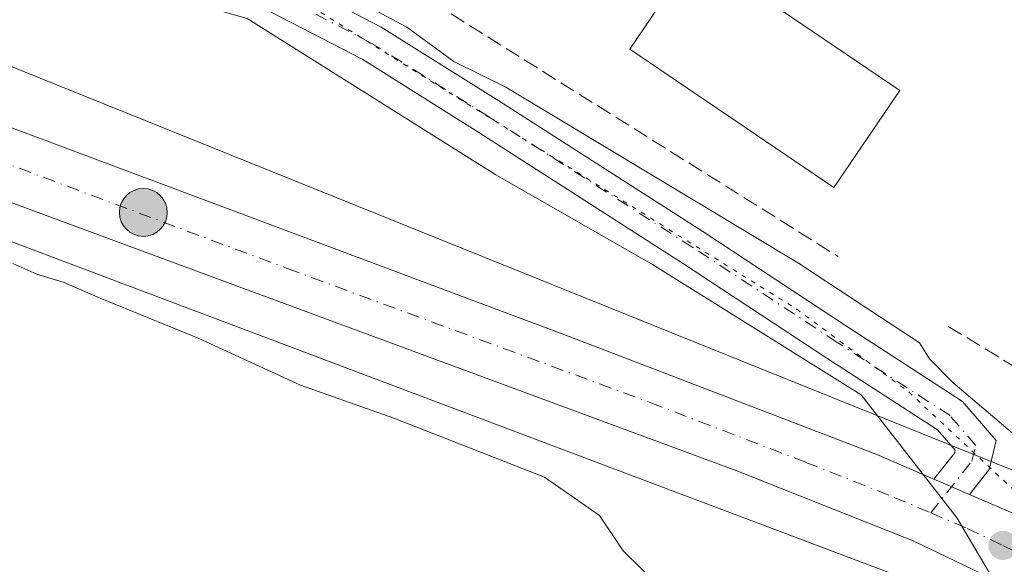
# Model space of a CAD drawing. Units: metres. Extents: x 584016 to 587486, y 4691925 to 4694280.
# Drawn here: x 585863 to 585968, y 4692284 to 4692343 of the extents above; entities that cross this region are included whole.
import ezdxf

# ---------------------------------------------------------------- set-up
doc = ezdxf.new("R2010")
doc.units = ezdxf.units.M
doc.header["$MEASUREMENT"] = 0
for name, pattern in [('DGN Style 3', [2.307223458686699, 1.648016756204785, -0.6592067024819142]), ('DGN Style 4', [2.6384748266838614, 1.318413404963828, -0.6592067024819142, 0.001648016756204785, -0.6592067024819142]), ('DGN Style 5', [1.1536117293433497, 0.4944050268614355, -0.6592067024819142])]:
    doc.linetypes.add(name, pattern=pattern)
for name, color, linetype, lineweight in [('Camino', 7, 'Continuous', 0), ('Carretera de calzada única Cxs', 7, 'Continuous', 13), ('Carretera de calzada única eje', 7, 'DGN Style 4', 0), ('Cultivos leñosos CxS', 92, 'Continuous', 0), ('Curva de nivel normal', 30, 'Continuous', 0), ('Matorral CxS', 135, 'Continuous', 0), ('Muro lineal', 1, 'DGN Style 3', 13), ('Núcleo urbano CxS', 7, 'Continuous', 0), ('Pista deportiva Cxs', 7, 'Continuous', 0), ('Punto de cota en terreno', 7, 'Continuous', 0), ('Punto kilométrico de carretera', 7, 'Continuous', 0), ('Vía pecuaria CxS', 92, 'Continuous', 13), ('Vía pecuaria eje', 92, 'DGN Style 5', 0)]:
    doc.layers.add(name, color=color, linetype=linetype, lineweight=lineweight)

# ---------------------------------------------------------------- blocks, each defined once
blk = doc.blocks.new('*U22')
at = {"layer": 'Núcleo urbano CxS', "color": 7, "linetype": 'Continuous', "lineweight": 0}
for points in [[(585795.3167000003, 4692364.673699999, 315.1511000000028), (585811.5740999999, 4692358.7653, 314.7476000000024), (585810.9923, 4692358.0339, 314.7200000000012), (585831.0876000002, 4692349.9365, 314.3730999999971), (585934.5526999999, 4692308.239499999, 312.1756000000024), (585986.2768999999, 4692287.3913, 311.0053999999946), (586025.2505000001, 4692266.010299999, 310.5440999999992), (586025.3180999998, 4692266.0637, 310.534799999994), (586039.1797000002, 4692257.506899999, 310.315499999997), (586081.8051000005, 4692231.610500001, 309.6659999999974), (586082.0229000002, 4692231.4735, 309.6621000000014), (586133.3991, 4692197.952099999, 309.0531000000047), (586192.6151000002, 4692159.651500001, 308.8695000000007)], [(586124.6693000002, 4692184.543299999, 309.6543999999994), (586107.7015000005, 4692195.614499999, 309.8571999999986), (586073.3875000002, 4692218.0033, 310.3282999999938), (586062.8822999997, 4692224.385500001, 310.4523999999947), (586032.4841, 4692242.853499999, 310.7085999999982), (586030.8479000004, 4692243.8477, 310.8859999999986), (586030.7994999997, 4692243.8773, 310.8902999999991), (586006.1643000003, 4692259.0845, 311.2390000000014), (586002.1094000004, 4692261.0527, 311.1193000000058), (585956.9603000004, 4692282.966700001, 311.6288000000059), (585841.3935000002, 4692326.4889, 314.6190000000061), (585841.1999000004, 4692326.5647, 314.6162999999942), (585825.8448999999, 4692332.8079, 314.8424999999988), (585804.4301000005, 4692341.514900001, 315.4722000000039)]]:
    blk.add_polyline3d(points, dxfattribs=at)
blk = doc.blocks.new('5PATER')
at = {"layer": 'Matorral CxS', "linetype": 'Continuous', "lineweight": 0}
h = blk.add_hatch(color=51, dxfattribs=at)
edge = h.paths.add_edge_path()
edge.add_ellipse((0, 0), major_axis=(-0.1095731443231308, -0.1110710700762829), ratio=0.9994222409660322, start_angle=0, end_angle=360)
blk = doc.blocks.new('*U26')
at = {"layer": 'Vía pecuaria CxS', "color": 92, "linetype": 'Continuous', "lineweight": 13}
for points in [[(586109.5816000003, 4692191.877499999, 310.4104999999981), (586074.9883000003, 4692216.270500001, 310.4753999999957), (586042.7319, 4692238.330800001, 310.8692000000011), (585990.5930000005, 4692268.023, 311.5528000000049), (585970.8641999997, 4692275.681700001, 312.1978999999992), (585962.8198999995, 4692289.312200001, 311.6493999999948), (585952.5855999999, 4692302.501700001, 312.0659000000014), (585930.2578999996, 4692316.4374, 312.273199999996), (585913.5236999998, 4692326.0001, 312.6655000000028), (585886.9274000004, 4692342.724300001, 313.2728999999963), (585857.5086000003, 4692351.125600001, 313.9995999999956), (585832.4463000001, 4692357.500800001, 314.6649999999936), (585732.5499999998, 4692422.955600001, 317.225099999996)], [(585778.0208999999, 4692403.283100001, 315.8176999999997), (585833.9510000005, 4692367.6976, 315.4277000000002), (585851.1519999999, 4692363.343, 314.5083000000013), (585871.1962000001, 4692358.375399999, 314.0610000000015), (585872.5087000001, 4692358.187899999, 314.0010000000038), (585877.8211000003, 4692355.437799999, 313.7329000000027), (585889.2625000002, 4692349.654200001, 313.6548000000039), (585903.9883000003, 4692341.805199999, 313.9539999999979), (585909.0083, 4692338.1251, 314.1775999999954), (585914.5707, 4692335.375, 313.8343000000023), (585945.8827999998, 4692316.5623, 313.9042000000045), (585958.8202000001, 4692308.062100001, 317.851999999999), (585959.8666000003, 4692306.3496, 316.7019), (585962.3826000001, 4692303.812100001, 314.7284000000073), (585973.9674000005, 4692293.9615, 312.0265999999974), (586010.1379000006, 4692271.837900001, 310.982600000003), (586034.2313999999, 4692257.526900001, 310.7259999999951), (586083.3576999997, 4692227.9308, 310.0106999999989), (586119.2607000005, 4692205.917300001, 309.5478000000003), (586196.4879000001, 4692154.432800001, 309.0197000000044)]]:
    blk.add_polyline3d(points, dxfattribs=at)
blk = doc.blocks.new('*U30')
at = {"layer": 'Carretera de calzada única Cxs', "color": 7, "linetype": 'Continuous', "lineweight": 13}
for points in [[(585783.9401000004, 4692365.100099999, 315.6444000000047), (585811.7600999996, 4692351.0601, 314.8555000000051), (585843.0601000004, 4692338.0001, 314.2035999999935), (585920.8901000004, 4692308.9101, 312.4027999999962), (585954.2401000002, 4692296.110099999, 311.8441000000021), (585960.3344000002, 4692293.4871, 311.774900000004), (585964.1413000004, 4692291.8485, 311.7378999999929), (585971.4210999999, 4692288.715100001, 311.6551000000036), (586000.6401000004, 4692274.890100001, 311.1913999999961), (586032.6501000002, 4692256.460100001, 310.8417000000045), (586058.6700999998, 4692240.5101, 310.4572999999946), (586124.5401, 4692198.300100001, 309.699099999998), (586224.7200999996, 4692133.200099999, 309.0426000000007)], [(586126.8000999996, 4692188.1801, 309.6738999999943), (586050.1101000002, 4692237.200099999, 310.6484999999957), (586008.4401000004, 4692262.140100001, 310.9998000000051), (585978.0900999998, 4692277.3101, 311.4005999999936), (585958.1401000004, 4692286.880100001, 311.6045000000013), (585939.2701000003, 4692294.360099999, 311.9312000000064), (585861.5800999999, 4692323.0801, 313.8815000000032), (585828.9879000001, 4692335.8487, 314.7780999999959), (585824.1601, 4692337.7401, 314.8383999999933), (585820.3501000004, 4692339.4301, 314.9177000000054), (585805.2600999996, 4692346.100099999, 315.3129999999946)]]:
    blk.add_polyline3d(points, dxfattribs=at)
blk = doc.blocks.new('5HITCA')
at = {"layer": 'Camino', "linetype": 'Continuous', "lineweight": 0}
h = blk.add_hatch(color=1, dxfattribs=at)
edge = h.paths.add_edge_path()
edge.add_arc((0, 0), 0.2558578010358639, 0, 360)
at = {"layer": 'Camino', "color": 7, "linetype": 'Continuous', "lineweight": 0}
blk.add_circle((0, 0), 0.2558578010358639, dxfattribs=at)

msp = doc.modelspace()

# ---------------------------------------------------------------- linework, layer by layer
at = {"layer": 'Carretera de calzada única Cxs', "color": 7, "linetype": 'Continuous', "lineweight": 13, "extrusion": (0.008177355650260284, -0.00351967821432677, 0.9999603705746728), "elevation": -11411.99456671686, "flags": 128}
msp.add_lwpolyline([(585942.0000607838, 4692280.746344399), (585938.1928863266, 4692282.384954548)], dxfattribs=at)
msp.add_lwpolyline([(585942.0000607838, 4692280.746344399), (585938.1928863266, 4692282.384954548)], dxfattribs=at)
at = {"layer": 'Carretera de calzada única Cxs', "color": 7, "linetype": 'Continuous', "lineweight": 13}
for points in [[(585731.8503000002, 4692439.605799999, 317.016300000003), (585732.2083999999, 4692439.188100001, 317.0029000000068), (585744.8022999996, 4692425.964299999, 317.2657999999938), (585760.9914999995, 4692412.087900001, 316.0767000000051), (585778.7220999999, 4692398.1567, 315.6998000000021), (585793.1343, 4692387.295299999, 315.3718999999983), (585808.9741000002, 4692380.114499999, 315.1113999999943), (585821.4506999999, 4692371.444499999, 314.885500000004), (585832.8224999999, 4692366.482100001, 315.3295999999973), (585840.4921000004, 4692363.994700001, 314.7532999999967), (585853.3946000002, 4692360.821900001, 314.4000999999989), (585864.2909000004, 4692357.4035, 314.0881999999983), (585876.5965, 4692352.948100001, 313.6441999999952), (585886.4594999999, 4692349.5175, 313.5372000000062), (585901.2644999997, 4692341.793099999, 313.3681999999972), (585913.8283000002, 4692333.914100001, 313.4931999999972), (585935.6482999995, 4692319.932499999, 313.0335999999952), (585951.1048999997, 4692309.769099999, 314.6251000000047), (585963.4020999996, 4692301.786699999, 313.5369999999967), (585967.0203999998, 4692297.6121, 311.9263999999966), (585966.2395000001, 4692294.489700001, 311.7942000000039), (585964.1413000004, 4692291.8485, 311.7379999999976)], [(585960.3343000002, 4692293.4871, 311.774900000004), (585962.5689000003, 4692296.299900001, 311.7638000000007), (585962.6352000004, 4692296.564300001, 311.7648000000045), (585960.75, 4692298.739499999, 312.2225999999937), (585948.9172, 4692306.420499999, 312.6493999999948), (585933.4703000002, 4692316.577299999, 312.3108999999968), (585911.6868000003, 4692330.535700001, 312.8298999999971), (585899.2736999998, 4692338.3201, 313.0320999999968), (585884.8689000001, 4692345.835700001, 313.3625000000029), (585875.2585000005, 4692349.178500001, 313.6659999999974), (585863.0107000005, 4692353.6129, 313.9710000000051), (585852.3172000004, 4692356.967700001, 314.1989999999932), (585839.3960999995, 4692360.145099999, 314.5966000000044), (585831.4023000002, 4692362.737700001, 314.7878000000055), (585819.4907000001, 4692367.935500001, 314.8821000000025), (585806.9907000001, 4692376.621900001, 315.054099999994), (585792.5272000004, 4692383.1787, 315.3450000000012)], [(585777.8300999999, 4692368.620100001, 315.8264000000054), (585783.9401000004, 4692365.100099999, 315.6444000000047), (585811.7600999996, 4692351.0601, 314.8555000000051), (585843.0601000004, 4692338.0001, 314.2035999999935), (585920.8901000004, 4692308.9101, 312.4027999999962), (585954.2401000002, 4692296.110099999, 311.8441000000021), (585960.3343000002, 4692293.4871, 311.774900000004)], [(585853.3946000002, 4692360.821900001, 314.4000999999989), (585864.2909000004, 4692357.4035, 314.0881999999983), (585876.5965, 4692352.948100001, 313.6441999999952), (585886.4594999999, 4692349.5175, 313.5372000000062), (585901.2644999997, 4692341.793099999, 313.3681999999972), (585913.8283000002, 4692333.914100001, 313.4931999999972), (585935.6482999995, 4692319.932499999, 313.0335999999952), (585951.1048999997, 4692309.769099999, 314.6251000000047), (585963.4020999996, 4692301.786699999, 313.5369999999967), (585967.0203999998, 4692297.6121, 311.9263999999966), (585966.2395000001, 4692294.489700001, 311.7942000000039), (585964.1413000004, 4692291.8485, 311.7378999999929), (585960.3344000002, 4692293.4871, 311.774900000004), (585962.5689000003, 4692296.299900001, 311.7638000000007), (585962.6352000004, 4692296.564300001, 311.7648000000045), (585960.75, 4692298.739499999, 312.2225999999937), (585948.9172, 4692306.420499999, 312.6493999999948), (585933.4703000002, 4692316.577299999, 312.3108999999968), (585911.6868000003, 4692330.535700001, 312.8298999999971), (585899.2736999998, 4692338.3201, 313.0320999999968), (585884.8689000001, 4692345.835700001, 313.3625000000029), (585875.2585000005, 4692349.178500001, 313.6659999999974), (585863.0107000005, 4692353.6129, 313.9710000000051), (585852.3172000004, 4692356.967700001, 314.1989999999932)], [(586127.6001000004, 4692187.6601, 309.662599999996), (586126.8000999996, 4692188.1801, 309.6738999999943), (586050.1101000002, 4692237.200099999, 310.6484999999957), (586008.4401000004, 4692262.140100001, 310.9998000000051), (585978.0900999998, 4692277.3101, 311.4005999999936), (585958.1401000004, 4692286.880100001, 311.6045000000013), (585939.2701000003, 4692294.360099999, 311.9312000000064), (585861.5800999999, 4692323.0801, 313.8815000000032), (585828.9879000001, 4692335.8487, 314.7780999999959)], [(585964.1413000004, 4692291.8485, 311.7379999999976), (585971.4210999999, 4692288.715100001, 311.6551000000036), (586000.6401000004, 4692274.890100001, 311.1913999999961), (586032.6501000002, 4692256.460100001, 310.8417000000045), (586058.6700999998, 4692240.5101, 310.4572999999946), (586124.5401, 4692198.300100001, 309.699099999998), (586224.7200999996, 4692133.200099999, 309.0426000000007), (586261.4901000002, 4692107.020099999, 309.0485000000044), (586278.4578999998, 4692092.703600001, 309.0408000000025)]]:
    msp.add_polyline3d(points, dxfattribs=at)
at = {"layer": 'Carretera de calzada única eje', "color": 7, "linetype": 'DGN Style 4', "lineweight": 0}
for points in [[(585960.0151000004, 4692289.870100001, 311.670100000003), (585964.4042999997, 4692295.3947, 311.7902999999933), (585964.8277000003, 4692297.088099999, 311.8194999999978), (585962.0758999996, 4692300.2631, 312.8849999999948), (585950.0109000001, 4692308.094699999, 313.5353000000032), (585934.5592999998, 4692318.254899999, 312.5737999999984), (585912.7575000003, 4692332.2249, 312.9556000000011), (585900.2691000003, 4692340.056500001, 313.1503999999986), (585885.6640999997, 4692347.6765, 313.3914999999979), (585875.9275000002, 4692351.063300001, 313.6404000000039), (585863.6507000001, 4692355.508300001, 314.0237999999954), (585852.8557000002, 4692358.894900001, 314.2842999999993), (585839.9441000001, 4692362.069900001, 314.6435999999958), (585832.1123000003, 4692364.6099, 315.0573000000004), (585820.4707000004, 4692369.689900001, 314.8769000000029), (585807.9823000003, 4692378.3683, 315.0657000000065), (585792.1073000003, 4692385.564900001, 315.3718999999983), (585787.3558999998, 4692389.1457, 315.4703000000009)], [(585825.2827000003, 4692341.344699999, 314.7198999999964), (585833.6101000002, 4692337.870100001, 314.5209000000032), (585852.3201000001, 4692330.540100001, 314.077099999995), (585891.2301000003, 4692315.9901, 313.1298999999999), (585930.0800999999, 4692301.640100001, 312.2091999999975), (585946.6700999998, 4692295.270099999, 311.883799999996), (585956.1101000002, 4692291.530099999, 311.7379999999976), (585960.0151000004, 4692289.870100001, 311.670100000003)], [(585960.0151000004, 4692289.870100001, 311.670100000003), (585963.9200999998, 4692288.210100001, 311.6131000000024), (585967.7200999996, 4692286.390100001, 311.5659000000014), (585973.8901000004, 4692283.420100001, 311.4541000000027), (585989.3601000002, 4692276.100099999, 311.3221999999951), (586004.5401, 4692268.5101, 311.1156000000047), (586020.5401, 4692259.300100001, 310.9557000000059), (586041.3800999997, 4692246.8301, 310.7565999999933), (586054.3901000004, 4692238.850099999, 310.5905000000057), (586087.3201000001, 4692217.7501, 310.1781000000047), (586125.6700999998, 4692193.2401, 309.7382000000071), (586133.2333000004, 4692188.264900001, 309.6695999999938)]]:
    msp.add_polyline3d(points, dxfattribs=at)
at = {"layer": 'Cultivos leñosos CxS', "color": 92, "linetype": 'Continuous', "lineweight": 0}
for points in [[(585859.6120999996, 4692195.255200001, 318.7897999999986), (585856.4370999997, 4692202.7959, 318.4826999999932), (585853.2620999999, 4692209.9396, 318.4998000000051), (585849.6902000001, 4692216.6865, 318.766300000003), (585846.9121000003, 4692224.2272, 318.718200000003), (585844.5307999998, 4692232.1647, 319.1140000000014), (585843.3402000006, 4692241.2928, 319.4909000000043), (585843.3402000006, 4692250.0241, 319.2223999999987), (585841.7210999997, 4692260.960300001, 318.7146000000066), (585834.4354999998, 4692291.9463, 317.9701999999961), (585823.5066999998, 4692321.108899999, 316.8338999999978), (585823.9972999999, 4692323.563100001, 316.3678000000073), (585825.8448999999, 4692332.8079, 314.8424999999988), (585841.1999000004, 4692326.5647, 314.6162999999942), (585841.3935000002, 4692326.4889, 314.6190000000061), (585956.9603000004, 4692282.966700001, 311.6288000000059), (586002.1094000004, 4692261.0527, 311.1193000000058)], [(585825.8448999999, 4692332.8079, 314.8424999999988), (585841.1999000004, 4692326.5647, 314.6162999999942), (585841.3935000002, 4692326.4889, 314.6190000000061), (585956.9603000004, 4692282.966700001, 311.6288000000059), (586002.1094000004, 4692261.0527, 311.1193000000058), (586006.1643000003, 4692259.0845, 311.2390000000014), (586030.7994999997, 4692243.8773, 310.8902999999991), (586030.8479000004, 4692243.8477, 310.8859999999986), (586032.4841, 4692242.853499999, 310.7085999999982), (586062.8822999997, 4692224.385500001, 310.4523999999947), (586073.3875000002, 4692218.0033, 310.3282999999938), (586107.7015000005, 4692195.614499999, 309.8571999999986)]]:
    msp.add_polyline3d(points, dxfattribs=at)
at = {"layer": 'Curva de nivel normal', "color": 30, "linetype": 'Continuous', "lineweight": 0, "elevation": 315, "flags": 128}
msp.add_lwpolyline([(585861.8600000005, 4692316.540100001), (585864.4199999999, 4692315.380100001), (585867.3700000001, 4692314.5001), (585871.2199999997, 4692312.8101), (585881.7000000002, 4692308.5601), (585892.6299999999, 4692303.5101), (585902.6200000001, 4692299.9801), (585918.7199999997, 4692293.690099999), (585924.6100000005, 4692289.5801), (585927.1100000005, 4692285.800100001), (585935.1100000005, 4692277.9801)], dxfattribs=at)
at = {"layer": 'Muro lineal', "color": 1, "linetype": 'DGN Style 3', "lineweight": 13, "extrusion": (0.0178203748959458, -0.01116839078852132, 0.9997788261839531), "elevation": -41650.14151833768, "flags": 128}
msp.add_lwpolyline([(4287166.830615826, 1994960.487755556), (4287166.830615826, 1994904.736453721)], dxfattribs=at)
at = {"layer": 'Muro lineal', "color": 1, "linetype": 'DGN Style 3', "lineweight": 13}
msp.add_polyline3d([(585961.8901000004, 4692309.800100001, 316.4372000000003), (585986.6901000004, 4692294.7301, 312.088699999993), (586003.2901, 4692312.6501, 312.8080000000046), (586006.4600999998, 4692317.030099999, 311.5712000000058), (585971.0301000001, 4692342.890100001, 311.6168999999936), (585938.5701000001, 4692368.2601, 311.516300000003), (585930.7600999996, 4692372.600099999, 311.1294000000053), (585902.9200999998, 4692383.0101, 312.2054999999964), (585891.3101000004, 4692366.6801, 313.5440999999992)], dxfattribs=at)
at = {"layer": 'Núcleo urbano CxS', "color": 7, "linetype": 'Continuous', "lineweight": 0}
msp.add_polyline3d([(586029.9957999997, 4692324.2371, 301.233699999997), (586038.3800999997, 4692319.300100001, 301.652700000006), (586060.3300999999, 4692307.970100001, 301.2638000000007), (586072.0023999996, 4692302.8566, 301.4823000000033), (586066.0499, 4692298.165300001, 306.5847000000067), (586025.3180999998, 4692266.0637, 310.534799999994), (586025.2505000001, 4692266.010299999, 310.5440999999992), (585986.2768999999, 4692287.3913, 311.0053999999946), (585934.5526999999, 4692308.239499999, 312.1756000000024), (585831.0876000002, 4692349.9365, 314.3730999999971), (585810.9923, 4692358.0339, 314.7200000000012), (585811.5740999999, 4692358.7653, 314.7476000000024), (585825.1272999998, 4692375.8025, 314.882500000007), (585844.5878999997, 4692407.013900001, 303.425900000002), (585850.6703000005, 4692405.522100001, 303.6781000000047), (585883.5119000003, 4692397.466700001, 303.3871000000072), (585915.8256999999, 4692396.733100001, 301.0276000000013), (585950.7111000001, 4692384.9823, 301.4939000000013), (586002.1162999999, 4692344.223099999, 301.7299999999959), (586024.0994999995, 4692326.794700001, 302.1150999999954)], close=True, dxfattribs=at)
for points in [[(585811.5740999999, 4692358.7653, 314.7476000000024), (585810.9923, 4692358.0339, 314.7200000000012), (585831.0876000002, 4692349.9365, 314.3730999999971), (585934.5526999999, 4692308.239499999, 312.1756000000024), (585986.2768999999, 4692287.3913, 311.0053999999946), (586025.2505000001, 4692266.010299999, 310.5440999999992), (586025.3180999998, 4692266.0637, 310.534799999994)], [(585811.5740999999, 4692358.7653, 314.7476000000024), (585810.9923, 4692358.0339, 314.7200000000012), (585831.0876000002, 4692349.9365, 314.3730999999971), (585934.5526999999, 4692308.239499999, 312.1756000000024), (585986.2768999999, 4692287.3913, 311.0053999999946), (586025.2505000001, 4692266.010299999, 310.5440999999992), (586025.3180999998, 4692266.0637, 310.534799999994)], [(585825.8448999999, 4692332.8079, 314.8424999999988), (585841.1999000004, 4692326.5647, 314.6162999999942), (585841.3935000002, 4692326.4889, 314.6190000000061), (585956.9603000004, 4692282.966700001, 311.6288000000059), (586002.1094000004, 4692261.0527, 311.1193000000058), (586006.1643000003, 4692259.0845, 311.2390000000014), (586030.7994999997, 4692243.8773, 310.8902999999991), (586030.8479000004, 4692243.8477, 310.8859999999986), (586032.4841, 4692242.853499999, 310.7085999999982), (586062.8822999997, 4692224.385500001, 310.4523999999947), (586073.3875000002, 4692218.0033, 310.3282999999938), (586107.7015000005, 4692195.614499999, 309.8571999999986)]]:
    msp.add_polyline3d(points, dxfattribs=at)
at = {"layer": 'Pista deportiva Cxs', "color": 7, "linetype": 'Continuous', "lineweight": 0}
msp.add_polyline3d([(585956.6901000004, 4692335.030099999, 312.901199999993), (585949.6501000002, 4692324.6501, 312.5636999999988), (585927.8300999999, 4692339.450099999, 313.5516000000061), (585934.8701, 4692349.8301, 315.0105999999942), (585956.6901000004, 4692335.030099999, 312.901199999993)], dxfattribs=at)
msp.add_3dface([(585956.6901000004, 4692335.030099999, 315.0105999999942), (585949.6501000002, 4692324.6501, 315.0105999999942), (585927.8300999999, 4692339.450099999, 315.0105999999942), (585934.8701, 4692349.8301, 315.0105999999942)], dxfattribs=at)
at = {"layer": 'Vía pecuaria CxS', "color": 92, "linetype": 'Continuous', "lineweight": 13}
for points in [[(586109.5816000003, 4692191.877499999, 310.4104999999981), (586074.9883000003, 4692216.270500001, 310.4753999999957), (586042.7319, 4692238.330800001, 310.8692000000011), (585990.5930000005, 4692268.023, 311.5528000000049), (585970.8641999997, 4692275.681700001, 312.1978999999992), (585962.8198999995, 4692289.312200001, 311.6493999999948), (585952.5855999999, 4692302.501700001, 312.0659000000014), (585930.2578999996, 4692316.4374, 312.273199999996), (585913.5236999998, 4692326.0001, 312.6655000000028), (585886.9274000004, 4692342.724300001, 313.2728999999963), (585857.5086000003, 4692351.125600001, 313.9995999999956), (585832.4463000001, 4692357.500800001, 314.6649999999936), (585732.5499999998, 4692422.955600001, 317.225099999996)], [(585778.0208999999, 4692403.283100001, 315.8176999999997), (585833.9510000005, 4692367.6976, 315.4277000000002), (585851.1519999999, 4692363.343, 314.5083000000013), (585871.1962000001, 4692358.375399999, 314.0610000000015), (585872.5087000001, 4692358.187899999, 314.0010000000038), (585877.8211000003, 4692355.437799999, 313.7329000000027), (585889.2625000002, 4692349.654200001, 313.6548000000039), (585903.9883000003, 4692341.805199999, 313.9539999999979), (585909.0083, 4692338.1251, 314.1775999999954), (585914.5707, 4692335.375, 313.8343000000023), (585945.8827999998, 4692316.5623, 313.9042000000045), (585958.8202000001, 4692308.062100001, 317.851999999999), (585959.8666000003, 4692306.3496, 316.7019), (585962.3826000001, 4692303.812100001, 314.7284000000073), (585973.9674000005, 4692293.9615, 312.0265999999974), (586010.1379000006, 4692271.837900001, 310.982600000003), (586034.2313999999, 4692257.526900001, 310.7259999999951), (586083.3576999997, 4692227.9308, 310.0106999999989), (586119.2607000005, 4692205.917300001, 309.5478000000003), (586196.4879000001, 4692154.432800001, 309.0197000000044)]]:
    msp.add_polyline3d(points, dxfattribs=at)
at = {"layer": 'Vía pecuaria eje', "color": 92, "linetype": 'DGN Style 5', "lineweight": 0}
msp.add_polyline3d([(585773.0636, 4692400.3683, 315.8953000000038), (585816.0520000001, 4692372.490900001, 314.8990999999951), (585831.8568000002, 4692362.353800001, 314.7480999999971), (585842.6037, 4692357.9187, 314.491399999999), (585860.9375999998, 4692354.117500001, 314.0206999999937), (585878.0065000001, 4692350.315400001, 313.6088000000018), (585893.8114, 4692343.9792, 313.3163999999961), (585945.6508, 4692311.6668, 312.5491999999941), (585957.6626000004, 4692302.796700001, 313.267200000002), (585975.9952999996, 4692285.6906, 311.5228999999963), (585987.3750999998, 4692276.820499999, 311.3353000000061), (586064.5022999998, 4692231.8358, 310.4554000000062), (586205.4804999996, 4692139.966700001, 309.0249999999942), (586253.5268999999, 4692107.020300001, 308.8842000000004), (586273.1245999997, 4692092.448100001, 308.872000000003), (586290.1934000002, 4692077.242000001, 309.0752000000066), (586319.2737999996, 4692046.196799999, 308.8840000000055), (586340.1354, 4692018.953700001, 308.7566999999981), (586353.4111000003, 4691999.312700001, 308.8222999999998), (586362.8937999997, 4691980.3057, 308.8561000000045), (586371.8929000003, 4691953.780200001, 308.9565000000002)], dxfattribs=at)

# ---------------------------------------------------------------- block references
at = {"layer": 'Carretera de calzada única Cxs', "color": 7, "linetype": 'Continuous', "lineweight": 13}
msp.add_blockref('*U30', (0, 0), dxfattribs=at)
at = {"layer": 'Núcleo urbano CxS', "color": 7, "linetype": 'Continuous', "lineweight": 0}
msp.add_blockref('*U22', (0, 0), dxfattribs=at)
at = {"layer": 'Punto de cota en terreno', "color": 7, "linetype": 'Continuous', "lineweight": 0, "xscale": 10, "yscale": 10, "zscale": 10}
msp.add_blockref('5PATER', (585967.7300000004, 4692286.390000001, 311.5899999999965), dxfattribs=at)
at = {"layer": 'Punto kilométrico de carretera', "color": 7, "linetype": 'Continuous', "lineweight": 0, "xscale": 10, "yscale": 10, "zscale": 10}
msp.add_blockref('5HITCA', (585875.8256999999, 4692321.9911, 313.5008999999991), dxfattribs=at)
at = {"layer": 'Vía pecuaria CxS', "color": 92, "linetype": 'Continuous', "lineweight": 13}
msp.add_blockref('*U26', (0, 0), dxfattribs=at)

doc.saveas('drawing.dxf')
